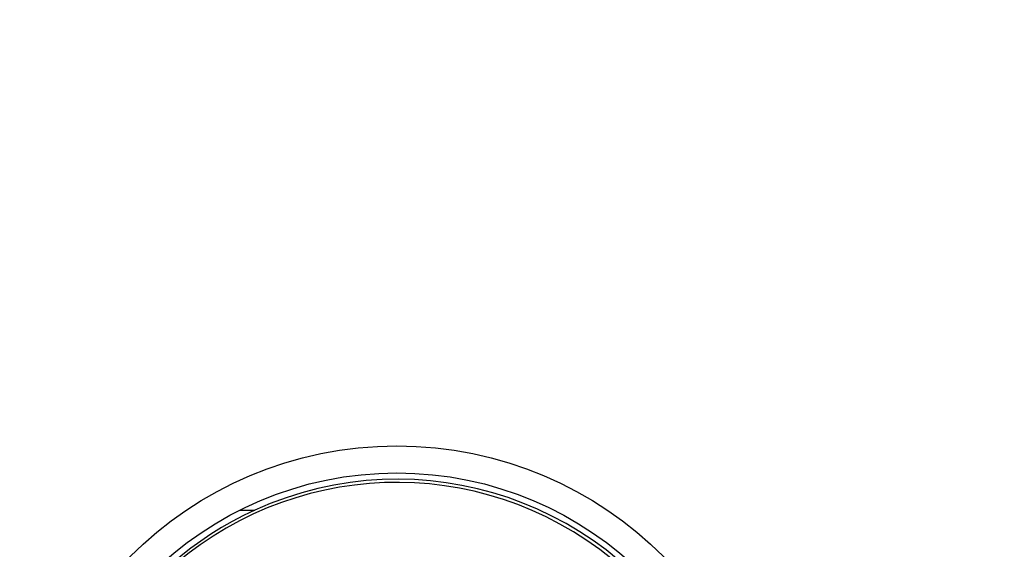
# Model space of a CAD drawing. Extents: x 8 to 573, y 9 to 426.
# Drawn here: x 121 to 158, y 177 to 197 of the extents above; entities that cross this region are included whole.
import ezdxf

# ---------------------------------------------------------------- set-up
doc = ezdxf.new("R2010")
doc.units = 0
doc.layers.add('204', color=7, linetype='CONTINUOUS')
doc.layers.add('5', color=7, linetype='CONTINUOUS')
doc.styles.get("Standard").update_dxf_attribs({"font": 'monotxt.shx'})
doc.dimstyles.new('DSTYLE1', dxfattribs={"dimtxt": 3, "dimasz": 3, "dimexe": 3, "dimexo": 0, "dimgap": 2, "dimtad": 1, "dimrnd": 0.1, "dimzin": 3, "dimcen": 0.09, "dimazin": 3, "dimtp": 1, "dimtm": 1, "dimtfac": 1, "dimtofl": 0, "dimtmove": 0, "dimatfit": 3})

# ---------------------------------------------------------------- blocks, each defined once
blk = doc.blocks.new('_AH1')
at = {"color": 0, "linetype": 'CONTINUOUS'}
for p, q in [((-1, 0.166667), (0, 0)), ((-1, 0.166667), (-1, -0.166667)), ((0, 0), (-1, -0.166667)), ((0, 0), (-1, 0))]:
    blk.add_line(p, q, dxfattribs=at)
blk = doc.blocks.new('*D4655')
at = {"layer": '5', "color": 1, "linetype": 'CONTINUOUS'}
for p, q in [((131.40395, 266.21043), (194.1336, 266.21043)), ((191.1336, 266.21043), (191.1336, 166.95711)), ((191.1336, 67.703789), (191.1336, 166.95711)), ((128.40395, 67.703789), (194.1336, 67.703789))]:
    blk.add_line(p, q, dxfattribs=at)
at = {"layer": '5', "color": 1, "xscale": 3, "yscale": 3, "zscale": 3}
for p, rotation in [((191.1336, 266.21043), 90), ((191.1336, 67.703789), 270)]:
    blk.add_blockref('_AH1', p, dxfattribs=dict(at, rotation=rotation))
at = {"layer": '5', "color": 1, "linetype": 'CONTINUOUS'}
blk.add_text('198,5', height=3, rotation=90, dxfattribs=at).set_placement((189.1326, 159.45711))

msp = doc.modelspace()

# ---------------------------------------------------------------- linework, layer by layer
at = {"layer": '204', "color": 1, "linetype": 'CONTINUOUS'}
msp.add_line((129.20047, 178.55711), (129.75884, 178.55711), dxfattribs=at)
for radius in [14, 13]:
    msp.add_circle((135.03437, 166.93964), radius, dxfattribs=at)
at = {"layer": '204', "color": 40, "linetype": 'CONTINUOUS'}
msp.add_arc((135.02862, 166.93883), 12.65, 331.02539, 495.77461, dxfattribs=at)
at = {"layer": '204', "color": 1, "linetype": 'CONTINUOUS'}
for start, end in [(301.20635, 474.52173), (114.52173, 180)]:
    msp.add_arc((135.05058, 166.95711), 12.75, start, end, dxfattribs=at)

# ---------------------------------------------------------------- dimensions: what is measured, and where the dimension line sits
at = {"layer": '5', "color": 1, "linetype": 'CONTINUOUS'}
dim = msp.add_linear_dim(base=(191.1336, 266.21043), p1=(128.40395, 67.703789), p2=(131.40395, 266.21043), angle=90, dimstyle='DSTYLE1', override={"dimblk": '_AH1', "dimsah": 0}, dxfattribs=at)
dim.commit()
dim.dimension.update_dxf_attribs({"geometry": '*D4655', "text_midpoint": (187.6326, 166.95711), "dimtype": 128})

doc.saveas('drawing.dxf')
